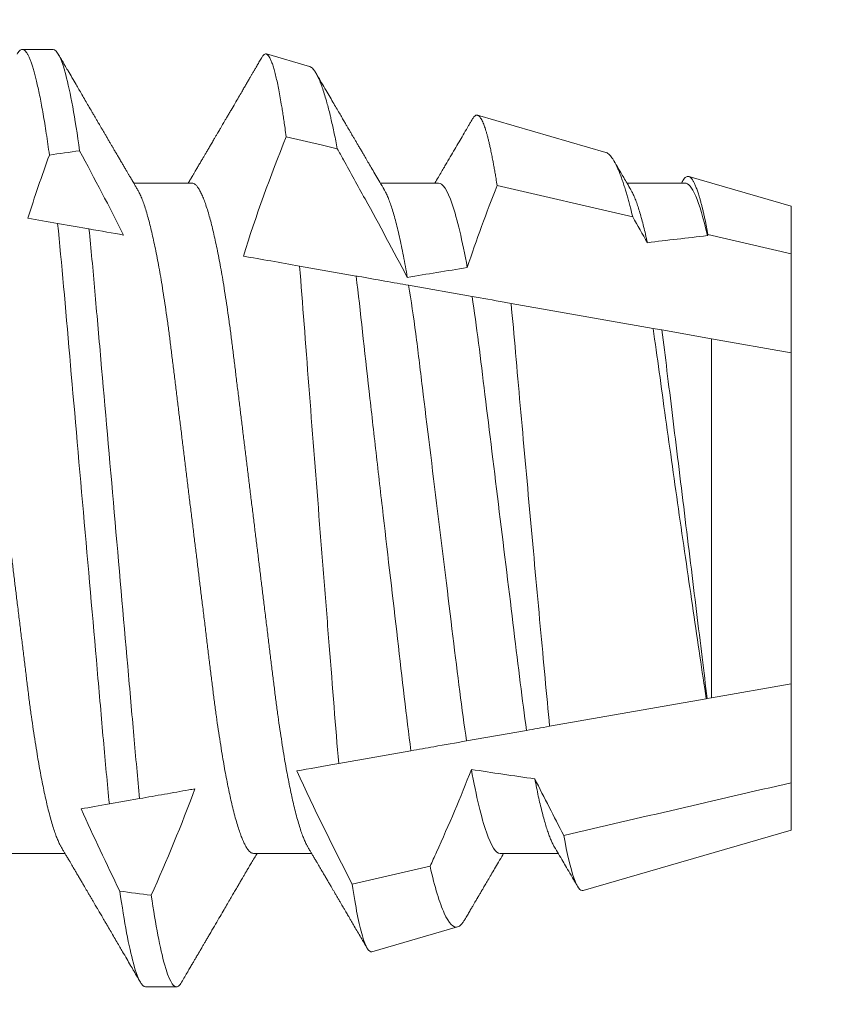
# Model space of a CAD drawing. Units: inches. Extents: x -1105 to 4088, y -331 to 843.
# Drawn here: x 3721 to 3721, y 614 to 614 of the extents above; entities that cross this region are included whole.
import ezdxf

# ---------------------------------------------------------------- set-up
doc = ezdxf.new("R2010")
doc.units = ezdxf.units.IN
doc.header["$LTSCALE"] = 0.5
doc.header["$MEASUREMENT"] = 0
doc.linetypes.add('SLD-Solid', pattern=[0])
doc.layers.get('Defpoints').update_dxf_attribs({"color": 8})
doc.layers.add('Dimensions', color=74, linetype='Continuous', lineweight=9)
doc.styles.get("Standard").update_dxf_attribs({"font": 'arial.ttf'})
doc.dimstyles.new('CRL$0', dxfattribs={"dimtxt": 0.125, "dimasz": 0.125, "dimexe": 0.125, "dimexo": 0.0625, "dimgap": 0.0625, "dimtad": 1, "dimdec": 4, "dimzin": 3, "dimdsep": 46, "dimlunit": 5, "dimtxsty": 'Standard', "dimblk": 'ARCHTICK', "dimcen": 0, "dimclrd": 256, "dimclre": 256, "dimclrt": 256, "dimadec": 8, "dimazin": 0, "dimtfac": 1, "dimtdec": 4, "dimtofl": 0, "dimtmove": 0, "dimatfit": 3, "dimfxl": 0, "dimfrac": 2, "dimtolj": 1, "dimtzin": 0, "dimlwd": -1, "dimlwe": -1, "dimarcsym": 0})

# ---------------------------------------------------------------- blocks, each defined once
blk = doc.blocks.new('*U3497')
at = {"color": 7, "linetype": 'SLD-Solid', "lineweight": 15}
for p, q in [((0.60037, 0.095), (0.59412, 0.095)), ((0.65236, 0.09156), (0.64361, 0.0941)), ((0.71242, 0.07415), (0.68644, 0.08168)), ((0.6285, 0.06794), (0.61672, 0.06794)), ((0.6785, 0.06794), (0.66672, 0.06794)), ((0.7285, 0.06794), (0.71672, 0.06794)), ((0.75, 0.06325), (0.72927, 0.06926)), ((0.71789, 0.06106), (0.6904, 0.06741)), ((0.75, 0.05362), (0.75, 0.06325)), ((0.60128, 0.05977), (0.60765, 0.05864)), ((0.75, 0.05362), (0.73313, 0.05753)), ((0.75, 0.03354), (0.75, 0.05362)), ((0.65034, 0.05112), (0.66182, 0.04909)), ((0.67246, 0.04722), (0.68532, 0.04495)), ((0.69323, 0.04355), (0.72202, 0.03848)), ((0.7238, 0.03816), (0.73384, 0.03639)), ((0.73384, -0.03639), (0.73384, 0.03639)), ((0.73384, 0.03639), (0.75, 0.03354)), ((0.75, -0.03354), (0.75, 0.03354)), ((0.75, -0.03354), (0.73384, -0.03639)), ((0.75, -0.05362), (0.75, -0.03354)), ((0.7328, -0.03658), (0.70104, -0.04218)), ((0.73299, -0.03654), (0.7328, -0.03658)), ((0.73384, -0.03639), (0.73299, -0.03654)), ((0.69638, -0.043), (0.68421, -0.04514)), ((0.6729, -0.04714), (0.65828, -0.04972)), ((0.75, -0.06325), (0.75, -0.05362)), ((0.61792, -0.05683), (0.61178, -0.05792)), ((0.70785, -0.07547), (0.75, -0.06325)), ((0.591, -0.06794), (0.60278, -0.06794)), ((0.641, -0.06794), (0.65278, -0.06794)), ((0.691, -0.06794), (0.70278, -0.06794)), ((0.66101, -0.07421), (0.6768, -0.07056)), ((0.66502, -0.08789), (0.68239, -0.08285)), ((0.61912, -0.095), (0.62537, -0.095))]:
    blk.add_line(p, q, dxfattribs=at)
at = {"color": 7, "linetype": 'SLD-Solid', "lineweight": 15, "flags": 128}
blk.add_lwpolyline([(0.65799, 0.0749), (0.655, 0.07559), (0.64764, 0.07729)], dxfattribs=at)
at = {"color": 7, "linetype": 'SLD-Solid', "lineweight": 15}
for major_axis, start_param, end_param in [((0.53877, 0), 2.24058, 2.255178), ((0.38529, 0), 2.138594, 2.176573), ((0.38529, 0), 2.297153, 2.340171), ((0.38529, 0), 3.988925, 4.032622), ((0.53877, 0), 4.06175, 4.076531)]:
    blk.add_ellipse((0.94023, 0), major_axis=major_axis, ratio=0.176327, start_param=start_param, end_param=end_param, dxfattribs=at)
for points, knots in [([(0.59308, 0.09406), (0.59315, 0.09419), (0.59332, 0.09447), (0.59359, 0.09476), (0.59386, 0.09496), (0.59412, 0.09502), (0.59437, 0.09496), (0.59463, 0.09479), (0.59489, 0.09451), (0.59516, 0.09411), (0.59543, 0.09359), (0.59571, 0.09296), (0.59598, 0.09224), (0.59625, 0.09141), (0.59653, 0.09048), (0.5968, 0.08944), (0.5971, 0.08825), (0.5974, 0.0869), (0.59772, 0.08537), (0.59804, 0.08371), (0.59836, 0.08192), (0.59868, 0.08002), (0.59899, 0.07799), (0.59931, 0.07587), (0.59952, 0.07436), (0.59963, 0.07361)], [0, 0, 0, 0, 0.035878, 0.080892, 0.125521, 0.169741, 0.211135, 0.25289, 0.294985, 0.337398, 0.380107, 0.423086, 0.463836, 0.504784, 0.545906, 0.587181, 0.628584, 0.674915, 0.721342, 0.767831, 0.814348, 0.860858, 0.907326, 0.953718, 1, 1, 1, 1]), ([(0.60037, 0.095), (0.60114, 0.095), (0.60201, 0.09335), (0.60386, 0.08643), (0.60482, 0.08115), (0.60576, 0.07448)], [0, 0, 0, 0, 0.5, 0.5, 1, 1, 1, 1]), ([(0.61751, 0.0666), (0.61738, 0.06682), (0.61714, 0.06722), (0.61681, 0.06778), (0.61654, 0.06824), (0.61633, 0.0686), (0.61617, 0.06887), (0.61605, 0.06908), (0.61594, 0.06926), (0.61582, 0.06947), (0.61569, 0.06969), (0.61554, 0.06994), (0.61532, 0.07031), (0.61502, 0.07082), (0.61466, 0.07145), (0.61426, 0.07212), (0.61386, 0.0728), (0.61346, 0.07348), (0.61307, 0.07414), (0.61272, 0.07474), (0.61239, 0.07531), (0.61208, 0.07584), (0.61174, 0.07641), (0.61139, 0.07701), (0.61105, 0.0776), (0.61073, 0.07815), (0.61046, 0.0786), (0.61025, 0.07897), (0.61008, 0.07926), (0.60992, 0.07953), (0.60974, 0.07983), (0.60952, 0.0802), (0.60926, 0.08065), (0.60895, 0.08118), (0.6086, 0.08178), (0.60813, 0.08259), (0.60756, 0.08356), (0.60688, 0.08472), (0.60623, 0.08583), (0.60561, 0.0869), (0.60494, 0.08804), (0.60421, 0.08929), (0.60358, 0.09038), (0.6031, 0.09119), (0.60276, 0.09177), (0.60237, 0.09245), (0.60191, 0.09323), (0.60159, 0.09378), (0.60142, 0.09407)], [0, 0, 0, 0, 0.023866, 0.044184, 0.060953, 0.07403, 0.08364, 0.090206, 0.096875, 0.104286, 0.112439, 0.121334, 0.130971, 0.153572, 0.177167, 0.199317, 0.226716, 0.251516, 0.274214, 0.298894, 0.316951, 0.336293, 0.356919, 0.378831, 0.401634, 0.421954, 0.438132, 0.451416, 0.461804, 0.470131, 0.480931, 0.494386, 0.510799, 0.53017, 0.552496, 0.575697, 0.618794, 0.658605, 0.701713, 0.740158, 0.775242, 0.826576, 0.876514, 0.894097, 0.915236, 0.939933, 0.968187, 1, 1, 1, 1]), ([(0.64764, 0.07729), (0.64756, 0.0779), (0.64741, 0.07896), (0.64721, 0.08039), (0.64702, 0.08164), (0.64683, 0.08282), (0.64661, 0.08418), (0.64635, 0.08566), (0.64606, 0.0872), (0.64577, 0.0886), (0.64547, 0.08986), (0.64518, 0.09096), (0.64489, 0.09191), (0.64466, 0.09257), (0.64447, 0.09301), (0.64428, 0.09338), (0.64406, 0.09375), (0.6438, 0.09403), (0.64354, 0.09414), (0.64328, 0.0941), (0.64301, 0.09387), (0.64282, 0.09364), (0.64271, 0.09344), (0.6427, 0.09342)], [0, 0, 0, 0, 0.047129, 0.082558, 0.118011, 0.153536, 0.189085, 0.245651, 0.302314, 0.359431, 0.416649, 0.474277, 0.532528, 0.591102, 0.620444, 0.649786, 0.706325, 0.762961, 0.820043, 0.877223, 0.934801, 0.992983, 1, 1, 1, 1]), ([(0.6427, 0.09342), (0.64263, 0.0933), (0.64239, 0.09289), (0.64201, 0.09224), (0.64158, 0.0915), (0.64122, 0.09088), (0.6409, 0.09034), (0.64061, 0.08984), (0.64028, 0.08927), (0.63991, 0.08864), (0.63949, 0.08793), (0.63907, 0.0872), (0.63856, 0.08633), (0.63796, 0.0853), (0.63723, 0.08405), (0.63659, 0.08295), (0.63605, 0.08203), (0.63566, 0.08137), (0.6353, 0.08076), (0.635, 0.08025), (0.63477, 0.07984), (0.63459, 0.07954), (0.63444, 0.07928), (0.63427, 0.079), (0.63407, 0.07866), (0.63383, 0.07824), (0.63354, 0.07776), (0.63323, 0.07722), (0.63285, 0.07657), (0.63243, 0.07586), (0.632, 0.07511), (0.6316, 0.07444), (0.63124, 0.07382), (0.63089, 0.07323), (0.63054, 0.07262), (0.63015, 0.07196), (0.62973, 0.07125), (0.62933, 0.07058), (0.62898, 0.06998), (0.6287, 0.0695), (0.6285, 0.06915), (0.62833, 0.06887), (0.62817, 0.0686), (0.62798, 0.06828), (0.62785, 0.06805), (0.62778, 0.06794)], [0, 0, 0, 0, 0.013768, 0.047966, 0.07703, 0.10096, 0.120718, 0.14025, 0.159983, 0.187444, 0.215286, 0.243508, 0.27305, 0.316815, 0.365605, 0.419417, 0.446525, 0.473895, 0.497817, 0.517864, 0.534036, 0.545321, 0.553973, 0.564502, 0.577933, 0.594265, 0.613497, 0.635496, 0.657471, 0.689688, 0.719078, 0.745644, 0.769409, 0.79122, 0.81513, 0.84114, 0.869246, 0.898843, 0.920849, 0.939573, 0.955019, 0.962142, 0.97256, 0.986809, 1, 1, 1, 1]), ([(0.65236, 0.09156), (0.65239, 0.09155), (0.65248, 0.09152), (0.65267, 0.09142), (0.65293, 0.09122), (0.6532, 0.09092), (0.65349, 0.09052), (0.65382, 0.08997), (0.65422, 0.08916), (0.65463, 0.08818), (0.65504, 0.08704), (0.65546, 0.08573), (0.65585, 0.08437), (0.65622, 0.08302), (0.65651, 0.08185), (0.65679, 0.08065), (0.65707, 0.07942), (0.65738, 0.07799), (0.65769, 0.07649), (0.65789, 0.07543), (0.65799, 0.0749)], [0, 0, 0, 0, 0.01785, 0.055176, 0.111618, 0.168123, 0.205882, 0.277735, 0.349717, 0.422301, 0.495018, 0.568693, 0.642506, 0.698322, 0.754198, 0.791537, 0.843555, 0.895622, 0.947786, 1, 1, 1, 1]), ([(0.66751, 0.0666), (0.66721, 0.0671), (0.66664, 0.06807), (0.66582, 0.06946), (0.66507, 0.07074), (0.66439, 0.0719), (0.66378, 0.07294), (0.66325, 0.07384), (0.66281, 0.0746), (0.66242, 0.07526), (0.66205, 0.07588), (0.66171, 0.07647), (0.66139, 0.07702), (0.6611, 0.0775), (0.66088, 0.07788), (0.66073, 0.07813), (0.66063, 0.07832), (0.6605, 0.07853), (0.66034, 0.0788), (0.66011, 0.0792), (0.6598, 0.07973), (0.6594, 0.08041), (0.65893, 0.08122), (0.65838, 0.08215), (0.65777, 0.0832), (0.65708, 0.08439), (0.65631, 0.08569), (0.65547, 0.08713), (0.65459, 0.08864), (0.65399, 0.08967), (0.65369, 0.09018)], [0, 0, 0, 0, 0.064025, 0.123133, 0.177317, 0.226568, 0.270881, 0.31025, 0.340151, 0.368029, 0.39441, 0.419293, 0.442678, 0.464206, 0.481214, 0.490104, 0.496687, 0.504979, 0.516657, 0.531721, 0.555313, 0.584199, 0.61838, 0.657858, 0.702638, 0.752722, 0.808113, 0.868816, 0.934835, 1, 1, 1, 1]), ([(0.68538, 0.08089), (0.68537, 0.08087), (0.68523, 0.08063), (0.68497, 0.0802), (0.68443, 0.07927), (0.68374, 0.07808), (0.68287, 0.07661), (0.68201, 0.07515), (0.68111, 0.07361), (0.68034, 0.07228), (0.67967, 0.07115), (0.6791, 0.07018), (0.67846, 0.0691), (0.67802, 0.06834), (0.67778, 0.06794)], [0, 0, 0, 0, 0.005077, 0.053632, 0.101054, 0.220291, 0.3282, 0.441616, 0.559865, 0.683849, 0.748846, 0.823298, 0.907196, 1, 1, 1, 1]), ([(0.6904, 0.06741), (0.69032, 0.0679), (0.69019, 0.06875), (0.69, 0.0699), (0.68982, 0.0709), (0.68965, 0.07185), (0.68946, 0.07286), (0.68926, 0.07389), (0.68905, 0.07488), (0.68885, 0.07575), (0.68867, 0.07653), (0.68849, 0.07725), (0.6883, 0.07792), (0.68812, 0.07854), (0.68794, 0.07911), (0.68776, 0.07962), (0.68757, 0.08011), (0.68737, 0.08057), (0.68716, 0.08096), (0.68696, 0.08127), (0.68677, 0.08148), (0.6866, 0.08162), (0.68643, 0.08169), (0.68627, 0.08171), (0.68611, 0.08167), (0.68594, 0.08158), (0.68577, 0.08144), (0.6856, 0.08123), (0.68547, 0.08105), (0.6854, 0.08091), (0.68538, 0.08089)], [0, 0, 0, 0, 0.043035, 0.075386, 0.107737, 0.140163, 0.172589, 0.214249, 0.25595, 0.290952, 0.325954, 0.361052, 0.39615, 0.431761, 0.467372, 0.503084, 0.538796, 0.581967, 0.625183, 0.666816, 0.708489, 0.743463, 0.778438, 0.813507, 0.848576, 0.88414, 0.919704, 0.955363, 0.991023, 1, 1, 1, 1]), ([(0.67219, 0.0488), (0.66938, 0.05414), (0.66651, 0.05945), (0.66361, 0.06474), (0.66216, 0.06739), (0.6607, 0.07003), (0.65923, 0.07267), (0.65882, 0.07341), (0.65841, 0.07416), (0.65799, 0.0749)], [0, 0, 0, 0, 0.0004614573, 0.0004614573, 0.0004614573, 0.0006922209, 0.0006922209, 0.0006922209, 0.000757384, 0.000757384, 0.000757384, 0.000757384]), ([(0.71241, 0.07414), (0.71245, 0.07413), (0.7126, 0.0741), (0.71287, 0.07393), (0.71321, 0.07364), (0.71353, 0.07327), (0.71383, 0.07284), (0.71414, 0.07234), (0.71445, 0.07176), (0.71475, 0.07113), (0.71505, 0.07044), (0.71537, 0.06965), (0.71569, 0.06876), (0.71602, 0.0678), (0.71633, 0.06682), (0.71662, 0.06586), (0.71689, 0.06492), (0.71716, 0.06393), (0.7175, 0.06267), (0.71774, 0.06168), (0.71789, 0.06106)], [0, 0, 0, 0, 0.023712, 0.092584, 0.161456, 0.219165, 0.276874, 0.334838, 0.392802, 0.446388, 0.500024, 0.558084, 0.616143, 0.674461, 0.732778, 0.779776, 0.826774, 0.873908, 0.921041, 1, 1, 1, 1]), ([(0.71751, 0.0666), (0.71725, 0.06703), (0.71677, 0.06784), (0.7161, 0.06899), (0.7155, 0.07), (0.71499, 0.07087), (0.71458, 0.07157), (0.71429, 0.07207), (0.71413, 0.07234), (0.71407, 0.07244)], [0, 0, 0, 0, 0.221078, 0.418081, 0.590979, 0.739743, 0.86435, 0.949722, 1, 1, 1, 1]), ([(0.5785, 0.06794), (0.57861, 0.06792), (0.57885, 0.06789), (0.57921, 0.06765), (0.57958, 0.06726), (0.57996, 0.06671), (0.58035, 0.06599), (0.58074, 0.06512), (0.58114, 0.06409), (0.58154, 0.0629), (0.58194, 0.0616), (0.58232, 0.06021), (0.58269, 0.05876), (0.58306, 0.0572), (0.58342, 0.05552), (0.58379, 0.05374), (0.58415, 0.05186), (0.58451, 0.04989), (0.58488, 0.04774), (0.58525, 0.0454), (0.58564, 0.04288), (0.58601, 0.04027), (0.58638, 0.03759), (0.58672, 0.03487), (0.58706, 0.0321), (0.58741, 0.02926), (0.58777, 0.02632), (0.58813, 0.02341), (0.58848, 0.02053), (0.58883, 0.01771), (0.58918, 0.01484), (0.58954, 0.01192), (0.5899, 0.00897), (0.59026, 0.006), (0.59063, 0.003), (0.59099, 0.00005), (0.59135, -0.00285), (0.5917, -0.0057), (0.59205, -0.00853), (0.59239, -0.01134), (0.59273, -0.01412), (0.59309, -0.01702), (0.59346, -0.02003), (0.59384, -0.02314), (0.59421, -0.02617), (0.59457, -0.02913), (0.59493, -0.03201), (0.59527, -0.03483), (0.59562, -0.03757), (0.59598, -0.04025), (0.59636, -0.04286), (0.59675, -0.0454), (0.59712, -0.04771), (0.59747, -0.04979), (0.59781, -0.05167), (0.59816, -0.05347), (0.5985, -0.05517), (0.59885, -0.05679), (0.59922, -0.0584), (0.59961, -0.05997), (0.60003, -0.06148), (0.60043, -0.06283), (0.60082, -0.06399), (0.6012, -0.06496), (0.60155, -0.06576), (0.60181, -0.0663), (0.60196, -0.06653), (0.60199, -0.06659)], [0, 0, 0, 0, 0.016065, 0.03232, 0.048752, 0.065341, 0.082071, 0.09862, 0.115267, 0.131992, 0.148774, 0.16379, 0.17882, 0.193849, 0.208862, 0.223844, 0.23878, 0.253656, 0.268457, 0.285227, 0.301863, 0.318346, 0.334659, 0.350785, 0.36652, 0.382423, 0.398501, 0.414738, 0.429356, 0.444075, 0.458881, 0.473761, 0.4887, 0.503685, 0.518699, 0.533729, 0.548012, 0.562282, 0.576526, 0.590731, 0.604886, 0.618977, 0.635486, 0.651872, 0.668117, 0.684204, 0.700439, 0.716497, 0.732656, 0.749004, 0.765522, 0.782193, 0.799, 0.813064, 0.827196, 0.841384, 0.855615, 0.869877, 0.884156, 0.900991, 0.917811, 0.934595, 0.951323, 0.966195, 0.980991, 0.995698, 1, 1, 1, 1]), ([(0.6285, 0.06794), (0.62861, 0.06792), (0.62885, 0.06789), (0.62921, 0.06765), (0.62958, 0.06726), (0.62996, 0.06671), (0.63035, 0.06599), (0.63074, 0.06512), (0.63114, 0.06409), (0.63154, 0.0629), (0.63194, 0.0616), (0.63232, 0.06021), (0.63269, 0.05876), (0.63306, 0.0572), (0.63342, 0.05552), (0.63379, 0.05374), (0.63415, 0.05186), (0.63451, 0.04989), (0.63488, 0.04774), (0.63525, 0.0454), (0.63564, 0.04288), (0.63601, 0.04027), (0.63638, 0.03759), (0.63672, 0.03487), (0.63706, 0.0321), (0.63741, 0.02926), (0.63777, 0.02632), (0.63813, 0.02341), (0.63848, 0.02053), (0.63883, 0.01771), (0.63918, 0.01484), (0.63954, 0.01192), (0.6399, 0.00897), (0.64026, 0.006), (0.64063, 0.003), (0.64099, 0.00005), (0.64135, -0.00285), (0.6417, -0.0057), (0.64205, -0.00853), (0.64239, -0.01134), (0.64273, -0.01412), (0.64309, -0.01702), (0.64346, -0.02003), (0.64384, -0.02314), (0.64421, -0.02617), (0.64457, -0.02913), (0.64493, -0.03201), (0.64527, -0.03483), (0.64562, -0.03757), (0.64598, -0.04025), (0.64636, -0.04286), (0.64675, -0.0454), (0.64712, -0.04771), (0.64747, -0.04979), (0.64781, -0.05167), (0.64816, -0.05347), (0.6485, -0.05517), (0.64885, -0.05679), (0.64922, -0.0584), (0.64961, -0.05997), (0.65003, -0.06148), (0.65043, -0.06283), (0.65082, -0.06399), (0.6512, -0.06496), (0.65155, -0.06576), (0.65181, -0.0663), (0.65196, -0.06653), (0.65199, -0.06659)], [0, 0, 0, 0, 0.016065, 0.03232, 0.048752, 0.065341, 0.082071, 0.09862, 0.115267, 0.131992, 0.148774, 0.16379, 0.17882, 0.193849, 0.208862, 0.223844, 0.23878, 0.253656, 0.268457, 0.285227, 0.301863, 0.318346, 0.334659, 0.350785, 0.36652, 0.382423, 0.398501, 0.414738, 0.429356, 0.444075, 0.458881, 0.473761, 0.4887, 0.503685, 0.518699, 0.533729, 0.548012, 0.562282, 0.576526, 0.590731, 0.604886, 0.618977, 0.635486, 0.651872, 0.668117, 0.684204, 0.700439, 0.716497, 0.732656, 0.749004, 0.765522, 0.782193, 0.799, 0.813064, 0.827196, 0.841384, 0.855615, 0.869877, 0.884156, 0.900991, 0.917811, 0.934595, 0.951323, 0.966195, 0.980991, 0.995698, 1, 1, 1, 1]), ([(0.6785, 0.06794), (0.67933, 0.06794), (0.68029, 0.06655), (0.6823, 0.06072), (0.68335, 0.05629), (0.68434, 0.05079)], [0, 0, 0, 0, 0.5, 0.5, 1, 1, 1, 1]), ([(0.728, 0.06831), (0.72798, 0.06827), (0.7279, 0.06815), (0.72783, 0.06802), (0.72778, 0.06794)], [0, 0, 0, 0, 0.320574, 1, 1, 1, 1]), ([(0.73313, 0.05753), (0.73304, 0.05804), (0.73284, 0.05907), (0.73259, 0.06032), (0.73237, 0.06132), (0.73219, 0.06211), (0.73201, 0.06287), (0.73182, 0.06361), (0.73163, 0.06433), (0.7314, 0.06514), (0.73114, 0.06598), (0.73085, 0.06681), (0.73057, 0.06752), (0.73029, 0.06812), (0.73001, 0.06859), (0.72974, 0.06895), (0.72947, 0.06919), (0.72921, 0.0693), (0.72895, 0.06928), (0.72868, 0.06916), (0.72841, 0.06891), (0.72819, 0.06863), (0.72805, 0.06838), (0.72801, 0.06831)], [0, 0, 0, 0, 0.053548, 0.107185, 0.140244, 0.173303, 0.206447, 0.239591, 0.276556, 0.313551, 0.368083, 0.42271, 0.477773, 0.532837, 0.588295, 0.643754, 0.699667, 0.755684, 0.810138, 0.864682, 0.919635, 0.974589, 1, 1, 1, 1]), ([(0.7285, 0.06794), (0.72915, 0.06794), (0.72988, 0.06709), (0.73142, 0.06353), (0.73223, 0.06081), (0.73303, 0.05728)], [0, 0, 0, 0, 0.5, 0.5, 1, 1, 1, 1]), ([(0.61751, 0.06659), (0.61762, 0.06639), (0.61786, 0.06596), (0.61824, 0.06511), (0.61864, 0.06409), (0.61904, 0.0629), (0.61944, 0.0616), (0.61982, 0.06021), (0.62019, 0.05876), (0.62056, 0.0572), (0.62092, 0.05552), (0.62129, 0.05374), (0.62165, 0.05186), (0.62201, 0.04989), (0.62238, 0.04774), (0.62275, 0.0454), (0.62314, 0.04288), (0.62351, 0.04027), (0.62388, 0.03759), (0.62422, 0.03487), (0.62456, 0.0321), (0.62491, 0.02926), (0.62527, 0.02632), (0.62563, 0.02341), (0.62598, 0.02053), (0.62633, 0.01771), (0.62668, 0.01484), (0.62704, 0.01192), (0.6274, 0.00897), (0.62776, 0.006), (0.62813, 0.003), (0.62849, 0.00005), (0.62885, -0.00285), (0.6292, -0.0057), (0.62955, -0.00853), (0.62989, -0.01134), (0.63023, -0.01412), (0.63059, -0.01702), (0.63096, -0.02003), (0.63134, -0.02314), (0.63171, -0.02617), (0.63207, -0.02913), (0.63243, -0.03201), (0.63277, -0.03483), (0.63312, -0.03757), (0.63348, -0.04025), (0.63386, -0.04286), (0.63425, -0.0454), (0.63462, -0.04771), (0.63497, -0.04979), (0.63531, -0.05167), (0.63566, -0.05347), (0.636, -0.05517), (0.63635, -0.05679), (0.63672, -0.0584), (0.63711, -0.05997), (0.63753, -0.06148), (0.63793, -0.06283), (0.63832, -0.06399), (0.6387, -0.06496), (0.63905, -0.06577), (0.63939, -0.06644), (0.63973, -0.067), (0.64006, -0.06742), (0.64038, -0.06772), (0.6407, -0.0679), (0.6409, -0.06793), (0.641, -0.06794)], [0, 0, 0, 0, 0.014617, 0.031166, 0.047812, 0.064537, 0.081319, 0.096334, 0.111364, 0.126393, 0.141406, 0.156388, 0.171324, 0.1862, 0.201002, 0.217772, 0.234407, 0.25089, 0.267203, 0.283329, 0.299063, 0.314967, 0.331044, 0.347281, 0.361899, 0.376618, 0.391424, 0.406304, 0.421244, 0.436228, 0.451242, 0.466272, 0.480555, 0.494825, 0.509069, 0.523274, 0.537429, 0.55152, 0.568029, 0.584415, 0.600659, 0.616746, 0.632981, 0.649039, 0.665198, 0.681545, 0.698064, 0.714735, 0.731542, 0.745606, 0.759738, 0.773925, 0.788156, 0.802418, 0.816697, 0.833532, 0.850352, 0.867136, 0.883864, 0.898736, 0.913532, 0.928239, 0.942844, 0.957334, 0.971698, 0.985923, 1, 1, 1, 1]), ([(0.66751, 0.06659), (0.6676, 0.06642), (0.66782, 0.06604), (0.66818, 0.06526), (0.66857, 0.06429), (0.66896, 0.06316), (0.66936, 0.06187), (0.66976, 0.06043), (0.67017, 0.05883), (0.67058, 0.05708), (0.67099, 0.0552), (0.6714, 0.05319), (0.6718, 0.05107), (0.67206, 0.04956), (0.67219, 0.0488)], [0, 0, 0, 0, 0.064109, 0.14711, 0.230602, 0.314494, 0.398687, 0.484807, 0.571033, 0.657256, 0.74337, 0.829268, 0.914846, 1, 1, 1, 1]), ([(0.71751, 0.06659), (0.71761, 0.06641), (0.71784, 0.06601), (0.7182, 0.06521), (0.71859, 0.06423), (0.71897, 0.06312), (0.71934, 0.06192), (0.71972, 0.0606), (0.7201, 0.05914), (0.72047, 0.05757), (0.72073, 0.05642), (0.72085, 0.05585)], [0, 0, 0, 0, 0.094076, 0.213403, 0.333448, 0.443999, 0.554921, 0.666099, 0.777417, 0.888756, 1, 1, 1, 1]), ([(0.60128, 0.05977), (0.60214, 0.05158), (0.60287, 0.04276), (0.60461, 0.02295), (0.60556, 0.01211), (0.60747, -0.00967), (0.60843, -0.02058), (0.60975, -0.03564), (0.61017, -0.04044), (0.61096, -0.04946), (0.61135, -0.05376), (0.61178, -0.05792)], [0, 0, 0, 0, 0.25, 0.25, 0.5, 0.5, 0.75, 0.75, 0.875, 0.875, 1, 1, 1, 1]), ([(0.60765, 0.05864), (0.60807, 0.05461), (0.60845, 0.05041), (0.60922, 0.04167), (0.60963, 0.03702), (0.61091, 0.02244), (0.61184, 0.01184), (0.61371, -0.00946), (0.61464, -0.02013), (0.61594, -0.03491), (0.61635, -0.03963), (0.61713, -0.04853), (0.61751, -0.05274), (0.61792, -0.05683)], [0, 0, 0, 0, 0.125, 0.125, 0.25, 0.25, 0.5, 0.5, 0.75, 0.75, 0.875, 0.875, 1, 1, 1, 1]), ([(0.65828, -0.04972), (0.65764, -0.04237), (0.65703, -0.03433), (0.65602, -0.02161), (0.65567, -0.01722), (0.65498, -0.00844), (0.65463, -0.00403), (0.65358, 0.00928), (0.65288, 0.01828), (0.65156, 0.03534), (0.65095, 0.04364), (0.65034, 0.05112)], [0, 0, 0, 0, 0.25, 0.25, 0.375, 0.375, 0.5, 0.5, 0.75, 0.75, 1, 1, 1, 1]), ([(0.66182, 0.04909), (0.66268, 0.0419), (0.66352, 0.03394), (0.6649, 0.02169), (0.66537, 0.01754), (0.66633, 0.00911), (0.66682, 0.0048), (0.66828, -0.00793), (0.66926, -0.01634), (0.67116, -0.03257), (0.67201, -0.04014), (0.6729, -0.04714)], [0, 0, 0, 0, 0.25, 0.25, 0.375, 0.375, 0.5, 0.5, 0.75, 0.75, 1, 1, 1, 1]), ([(0.66182, 0.04909), (0.66196, 0.04907), (0.66211, 0.04904), (0.66225, 0.04902), (0.66409, 0.04869), (0.66589, 0.04837), (0.6676, 0.04807), (0.66932, 0.04777), (0.67096, 0.04748), (0.67246, 0.04722)], [0.000196306, 0.000196306, 0.000196306, 0.000196306, 0.000221866, 0.000221866, 0.000221866, 0.0005567901, 0.0005567901, 0.0005567901, 0.0008922773, 0.0008922773, 0.0008922773, 0.0008922773]), ([(0.67246, 0.04722), (0.67296, 0.04414), (0.67345, 0.04083), (0.67435, 0.03393), (0.67478, 0.03036), (0.67619, 0.0188), (0.67725, 0.01016), (0.67939, -0.00727), (0.68046, -0.01602), (0.6824, -0.03182), (0.68322, -0.0388), (0.68421, -0.04514)], [0, 0, 0, 0, 0.125, 0.125, 0.25, 0.25, 0.5, 0.5, 0.75, 0.75, 1, 1, 1, 1]), ([(0.68532, 0.04495), (0.68625, 0.03895), (0.68702, 0.03241), (0.68883, 0.01768), (0.68983, 0.00953), (0.69185, -0.00689), (0.69286, -0.01513), (0.6947, -0.03017), (0.69547, -0.03685), (0.69638, -0.043)], [0, 0, 0, 0, 0.25, 0.25, 0.5, 0.5, 0.75, 0.75, 1, 1, 1, 1]), ([(0.68532, 0.04495), (0.68745, 0.04457), (0.68962, 0.04419), (0.69183, 0.0438), (0.6923, 0.04372), (0.69276, 0.04364), (0.69323, 0.04355)], [0, 0, 0, 0, 0.0003723565, 0.0003723565, 0.0003723565, 0.0004506036, 0.0004506036, 0.0004506036, 0.0004506036]), ([(0.70104, -0.04218), (0.70042, -0.0359), (0.69981, -0.02908), (0.69848, -0.01467), (0.69779, -0.00713), (0.69642, 0.00793), (0.69573, 0.01558), (0.69444, 0.03008), (0.69383, 0.03715), (0.69323, 0.04355)], [0, 0, 0, 0, 0.25, 0.25, 0.5, 0.5, 0.75, 0.75, 1, 1, 1, 1]), ([(0.72202, 0.03848), (0.72285, 0.03276), (0.72366, 0.02668), (0.72546, 0.01383), (0.72639, 0.00722), (0.72828, -0.00595), (0.72924, -0.01257), (0.73107, -0.02507), (0.73194, -0.03112), (0.7328, -0.03658)], [0, 0, 0, 0, 0.25, 0.25, 0.5, 0.5, 0.75, 0.75, 1, 1, 1, 1]), ([(0.7238, 0.03816), (0.72415, 0.0355), (0.72448, 0.03278), (0.72519, 0.02701), (0.72556, 0.02398), (0.72672, 0.01454), (0.72754, 0.0078), (0.72921, -0.00575), (0.73004, -0.01254), (0.73121, -0.0221), (0.73159, -0.02519), (0.73231, -0.03108), (0.73264, -0.03385), (0.73299, -0.03654)], [0, 0, 0, 0, 0.125, 0.125, 0.25, 0.25, 0.5, 0.5, 0.75, 0.75, 0.875, 0.875, 1, 1, 1, 1]), ([(0.68421, -0.04514), (0.68201, -0.04553), (0.67979, -0.04592), (0.67756, -0.04632), (0.67602, -0.04659), (0.67446, -0.04686), (0.6729, -0.04714)], [0, 0, 0, 0, 0.0003549642, 0.0003549642, 0.0003549642, 0.0006009993, 0.0006009993, 0.0006009993, 0.0006009993]), ([(0.6768, -0.07056), (0.67724, -0.0696), (0.67767, -0.06865), (0.67811, -0.06769), (0.67936, -0.06493), (0.68058, -0.06215), (0.68176, -0.05936), (0.68294, -0.05656), (0.68409, -0.05375), (0.68518, -0.05092)], [0.0001415629, 0.0001415629, 0.0001415629, 0.0001415629, 0.0002218677, 0.0002218677, 0.0002218677, 0.0004534993, 0.0004534993, 0.0004534993, 0.0006853119, 0.0006853119, 0.0006853119, 0.0006853119]), ([(0.68518, -0.05092), (0.68617, -0.05638), (0.68722, -0.06078), (0.68922, -0.06656), (0.69017, -0.06794), (0.691, -0.06794)], [0, 0, 0, 0, 0.5, 0.5, 1, 1, 1, 1]), ([(0.69804, -0.05284), (0.69816, -0.05344), (0.69839, -0.05465), (0.69875, -0.05635), (0.69911, -0.05794), (0.69948, -0.05943), (0.69984, -0.0608), (0.70019, -0.06204), (0.70054, -0.06316), (0.70089, -0.06417), (0.70124, -0.06506), (0.70158, -0.06583), (0.70183, -0.06634), (0.70197, -0.06655), (0.70199, -0.06659)], [0, 0, 0, 0, 0.089848, 0.179923, 0.270138, 0.360406, 0.450639, 0.539143, 0.627447, 0.71547, 0.803133, 0.892133, 0.980598, 1, 1, 1, 1]), ([(0.62911, -0.05486), (0.62871, -0.05493), (0.62831, -0.055), (0.62791, -0.05507), (0.62627, -0.05536), (0.62462, -0.05565), (0.62295, -0.05595), (0.62129, -0.05624), (0.61961, -0.05654), (0.61792, -0.05683)], [0.0003769545, 0.0003769545, 0.0003769545, 0.0003769545, 0.0004437695, 0.0004437695, 0.0004437695, 0.000716529, 0.000716529, 0.000716529, 0.0009893096, 0.0009893096, 0.0009893096, 0.0009893096]), ([(0.70785, -0.07547), (0.70725, -0.07565), (0.70661, -0.07477), (0.70528, -0.07099), (0.70459, -0.06808), (0.70391, -0.06429)], [0, 0, 0, 0, 0.5, 0.5, 1, 1, 1, 1]), ([(0.60199, -0.0666), (0.60212, -0.06682), (0.60236, -0.06722), (0.60269, -0.06778), (0.60296, -0.06824), (0.60317, -0.0686), (0.60333, -0.06887), (0.60345, -0.06908), (0.60356, -0.06926), (0.60368, -0.06947), (0.60381, -0.06969), (0.60396, -0.06994), (0.60418, -0.07031), (0.60448, -0.07082), (0.60484, -0.07145), (0.60524, -0.07212), (0.60564, -0.0728), (0.60604, -0.07348), (0.60643, -0.07414), (0.60678, -0.07474), (0.60711, -0.07531), (0.60742, -0.07584), (0.60776, -0.07641), (0.60811, -0.07701), (0.60845, -0.0776), (0.60877, -0.07815), (0.60904, -0.0786), (0.60925, -0.07897), (0.60942, -0.07926), (0.60958, -0.07953), (0.60976, -0.07983), (0.60998, -0.0802), (0.61024, -0.08065), (0.61055, -0.08118), (0.6109, -0.08178), (0.61137, -0.08259), (0.61194, -0.08356), (0.61262, -0.08472), (0.61327, -0.08583), (0.61389, -0.0869), (0.61456, -0.08804), (0.61529, -0.08929), (0.61592, -0.09038), (0.6164, -0.09119), (0.61674, -0.09177), (0.61713, -0.09245), (0.61759, -0.09323), (0.61791, -0.09378), (0.61808, -0.09407)], [0, 0, 0, 0, 0.023866, 0.044184, 0.060953, 0.07403, 0.08364, 0.090206, 0.096875, 0.104286, 0.112439, 0.121334, 0.130971, 0.153572, 0.177167, 0.199317, 0.226716, 0.251516, 0.274214, 0.298894, 0.316951, 0.336293, 0.356919, 0.378831, 0.401634, 0.421954, 0.438132, 0.451416, 0.461804, 0.470131, 0.480931, 0.494386, 0.510799, 0.53017, 0.552496, 0.575697, 0.618794, 0.658605, 0.701713, 0.740158, 0.775242, 0.826576, 0.876514, 0.894097, 0.915236, 0.939933, 0.968187, 1, 1, 1, 1]), ([(0.65199, -0.0666), (0.65212, -0.06682), (0.65236, -0.06722), (0.65269, -0.06778), (0.65296, -0.06824), (0.65317, -0.0686), (0.65333, -0.06887), (0.65345, -0.06908), (0.65356, -0.06926), (0.65368, -0.06947), (0.65381, -0.06969), (0.65396, -0.06994), (0.65418, -0.07031), (0.65448, -0.07082), (0.65484, -0.07145), (0.65524, -0.07212), (0.65564, -0.0728), (0.65604, -0.07348), (0.65643, -0.07414), (0.65678, -0.07474), (0.65711, -0.07531), (0.65742, -0.07584), (0.65776, -0.07641), (0.65811, -0.07701), (0.65845, -0.0776), (0.65877, -0.07815), (0.65904, -0.0786), (0.65925, -0.07897), (0.65942, -0.07926), (0.65958, -0.07953), (0.65976, -0.07983), (0.65998, -0.0802), (0.66024, -0.08065), (0.66055, -0.08118), (0.6609, -0.08178), (0.66137, -0.08259), (0.66194, -0.08356), (0.66262, -0.08472), (0.66327, -0.08583), (0.66375, -0.08665), (0.664, -0.08707), (0.66404, -0.08715)], [0, 0, 0, 0, 0.031896, 0.059051, 0.081462, 0.09894, 0.111783, 0.120559, 0.129472, 0.139376, 0.150272, 0.16216, 0.17504, 0.205245, 0.23678, 0.266383, 0.303, 0.336146, 0.366482, 0.399465, 0.423599, 0.449448, 0.477015, 0.5063, 0.536775, 0.563932, 0.585554, 0.603308, 0.617192, 0.628319, 0.642753, 0.660737, 0.682672, 0.708561, 0.738399, 0.769407, 0.827004, 0.880212, 0.937825, 0.989205, 1, 1, 1, 1]), ([(0.70199, -0.0666), (0.70257, -0.06757), (0.70339, -0.06897), (0.70452, -0.07089), (0.70551, -0.07259), (0.70626, -0.07386), (0.7067, -0.07461)], [0, 0, 0, 0, 0.365106, 0.524166, 0.718702, 1, 1, 1, 1]), ([(0.62642, -0.09407), (0.62664, -0.0937), (0.62705, -0.09299), (0.62764, -0.09199), (0.62815, -0.0911), (0.6286, -0.09034), (0.62897, -0.0897), (0.62928, -0.08917), (0.62952, -0.08876), (0.62969, -0.08847), (0.62982, -0.08825), (0.62993, -0.08806), (0.63005, -0.08785), (0.63021, -0.08757), (0.6304, -0.08725), (0.63064, -0.08684), (0.63093, -0.08635), (0.63127, -0.08576), (0.63166, -0.0851), (0.63227, -0.08406), (0.63305, -0.08271), (0.63398, -0.08113), (0.6348, -0.07972), (0.63553, -0.07848), (0.63617, -0.07738), (0.63676, -0.07639), (0.6373, -0.07547), (0.63771, -0.07477), (0.63801, -0.07425), (0.63822, -0.0739), (0.63843, -0.07353), (0.63866, -0.07314), (0.63894, -0.07267), (0.63927, -0.07211), (0.63966, -0.07144), (0.64011, -0.07068), (0.64062, -0.0698), (0.64117, -0.06888), (0.64154, -0.06824), (0.64172, -0.06794)], [0, 0, 0, 0, 0.042879, 0.081193, 0.114947, 0.14414, 0.168777, 0.188857, 0.204382, 0.215353, 0.222793, 0.229031, 0.237328, 0.247685, 0.260102, 0.274576, 0.294278, 0.316838, 0.342255, 0.370385, 0.43605, 0.496555, 0.551905, 0.597753, 0.639368, 0.677496, 0.712506, 0.744708, 0.758117, 0.771718, 0.785511, 0.799781, 0.817315, 0.838825, 0.864308, 0.893762, 0.927182, 0.964565, 1, 1, 1, 1]), ([(0.68386, -0.08134), (0.68394, -0.08119), (0.6842, -0.08076), (0.6846, -0.08007), (0.68504, -0.07931), (0.68543, -0.07866), (0.68575, -0.0781), (0.68601, -0.07766), (0.6862, -0.07733), (0.68634, -0.07709), (0.68645, -0.07691), (0.68654, -0.07675), (0.68665, -0.07658), (0.68683, -0.07627), (0.68711, -0.07579), (0.68751, -0.07511), (0.68799, -0.07429), (0.68855, -0.07333), (0.68919, -0.07224), (0.68991, -0.07102), (0.6907, -0.06966), (0.69132, -0.06862), (0.69166, -0.06803), (0.69172, -0.06794)], [0, 0, 0, 0, 0.032952, 0.097359, 0.15399, 0.202849, 0.243939, 0.277265, 0.301365, 0.318705, 0.330048, 0.341624, 0.354804, 0.369588, 0.410782, 0.460884, 0.522469, 0.593966, 0.67537, 0.76667, 0.867852, 0.978899, 1, 1, 1, 1]), ([(0.6768, -0.07056), (0.67776, -0.0748), (0.67872, -0.07797), (0.68062, -0.08217), (0.68153, -0.0831), (0.68239, -0.08285)], [0, 0, 0, 0, 0.5, 0.5, 1, 1, 1, 1]), ([(0.6139, -0.07559), (0.61481, -0.08192), (0.61575, -0.08691), (0.61754, -0.09345), (0.61838, -0.095), (0.61912, -0.095)], [0, 0, 0, 0, 0.5, 0.5, 1, 1, 1, 1]), ([(0.66502, -0.08789), (0.66441, -0.08807), (0.66376, -0.08698), (0.6624, -0.08234), (0.6617, -0.07881), (0.66101, -0.07421)], [0, 0, 0, 0, 0.5, 0.5, 1, 1, 1, 1]), ([(0.62027, -0.07643), (0.62117, -0.08251), (0.62208, -0.08727), (0.62382, -0.09352), (0.62465, -0.095), (0.62537, -0.095)], [0, 0, 0, 0, 0.5, 0.5, 1, 1, 1, 1]), ([(0.68239, -0.08285), (0.68251, -0.08281), (0.68274, -0.08271), (0.68311, -0.08238), (0.68348, -0.08195), (0.68373, -0.08154), (0.68385, -0.08134)], [0, 0, 0, 0, 0.252668, 0.505773, 0.760801, 1, 1, 1, 1]), ([(0.62537, -0.095), (0.62547, -0.09499), (0.62566, -0.09496), (0.62596, -0.09472), (0.62621, -0.09443), (0.62637, -0.09415), (0.62642, -0.09405)], [0, 0, 0, 0, 0.28143, 0.565661, 0.852503, 1, 1, 1, 1])]:
    blk.add_open_spline(points, degree=3, knots=knots, dxfattribs=at)
for points in [[(0.64764, 0.07729), (0.64444, 0.06935), (0.64148, 0.06131), (0.63897, 0.05312)], [(0.61468, 0.0574), (0.61176, 0.06313), (0.60878, 0.06881), (0.60576, 0.07448)], [(0.59963, 0.07361), (0.59808, 0.06938), (0.59662, 0.06512), (0.59527, 0.06083)], [(0.6904, 0.06741), (0.68822, 0.06194), (0.68617, 0.0564), (0.68434, 0.05079)], [(0.59527, 0.06083), (0.59722, 0.06048), (0.59923, 0.06013), (0.60128, 0.05977)], [(0.72085, 0.05585), (0.71987, 0.05759), (0.71888, 0.05932), (0.71789, 0.06106)], [(0.60765, 0.05864), (0.61014, 0.0582), (0.61251, 0.05779), (0.61468, 0.0574)], [(0.73313, 0.05753), (0.7331, 0.05744), (0.73307, 0.05736), (0.73303, 0.05728)], [(0.63897, 0.05312), (0.6426, 0.05248), (0.64642, 0.05181), (0.65034, 0.05112)], [(0.72202, 0.03848), (0.72262, 0.03837), (0.72321, 0.03827), (0.7238, 0.03816)], [(0.70104, -0.04218), (0.69939, -0.04247), (0.69783, -0.04274), (0.69638, -0.043)], [(0.65828, -0.04972), (0.65512, -0.05027), (0.6522, -0.05079), (0.64977, -0.05122)], [(0.64977, -0.05122), (0.65334, -0.05897), (0.65713, -0.06661), (0.66101, -0.07421)], [(0.69804, -0.05284), (0.69996, -0.05667), (0.70193, -0.06049), (0.70391, -0.06429)], [(0.70391, -0.06429), (0.71928, -0.06074), (0.73464, -0.05718), (0.75, -0.05362)], [(0.62027, -0.07643), (0.62343, -0.06934), (0.62644, -0.06216), (0.62911, -0.05486)], [(0.61178, -0.05792), (0.60972, -0.05828), (0.6078, -0.05862), (0.60606, -0.05892)], [(0.60606, -0.05892), (0.60858, -0.06452), (0.61121, -0.07007), (0.6139, -0.07559)]]:
    blk.add_open_spline(points, degree=3, dxfattribs=at)
blk = doc.blocks.new('_ArchTick')
at = {"color": 0, "linetype": 'ByBlock', "const_width": 0.15}
blk.add_lwpolyline([(-0.5, -0.5), (0.5, 0.5)], dxfattribs=at)
blk = doc.blocks.new('*D3832')
at = {"layer": 'Defpoints', "color": 0, "transparency": 16777216}
for p in [(3718.79244, 639.23583), (3720.02682, 603.23583), (3720.02682, 567.23583)]:
    blk.add_point(p, dxfattribs=at)
at = {"layer": 'Dimensions', "transparency": 16777216}
for p, q in [((3718.79244, 638.23583), (3718.79244, 565.23583)), ((3720.02682, 602.23583), (3720.02682, 565.23583)), ((3718.79244, 567.23583), (3706.02164, 567.23583)), ((3720.02682, 567.23583), (3722.02682, 567.23583))]:
    blk.add_line(p, q, dxfattribs=at)
at = {"layer": 'Dimensions', "transparency": 16777216, "xscale": 2, "yscale": 2, "zscale": 2}
blk.add_blockref('_ArchTick', (3718.79244, 567.23583), dxfattribs=at)
at = {"layer": 'Dimensions', "transparency": 16777216, "xscale": 2, "yscale": 2, "zscale": 2, "rotation": 180}
blk.add_blockref('_ArchTick', (3720.02682, 567.23583), dxfattribs=at)
at = {"layer": 'Dimensions', "transparency": 16777216, "insert": (3710.40704, 569.26994), "char_height": 2, "attachment_point": 5, "bg_fill": 3, "box_fill_scale": 1.25, "bg_fill_color": 256, "bg_fill_true_color": 13158600, "bg_fill_transparency": 0}
blk.add_mtext('\\A1;1 1/4"', dxfattribs=at)

msp = doc.modelspace()

# ---------------------------------------------------------------- block references
at = {"transparency": 33554687}
msp.add_blockref('*U3497', (3720.02682, 613.81245), dxfattribs=at)

# ---------------------------------------------------------------- next in the draw order: dimensions: what is measured, and where the dimension line sits
at = {"layer": 'Dimensions'}
dim = msp.add_linear_dim(base=(3720.02682, 567.23583), p1=(3718.79244, 639.23583), p2=(3720.02682, 603.23583), dimstyle='CRL$0', override={"dimscale": 16, "dimpost": '"'}, dxfattribs=at)
dim.commit()
dim.dimension.update_dxf_attribs({"geometry": '*D3832', "text_midpoint": (3710.40704, 567.23583), "dimtype": 160})

doc.saveas('drawing.dxf')
